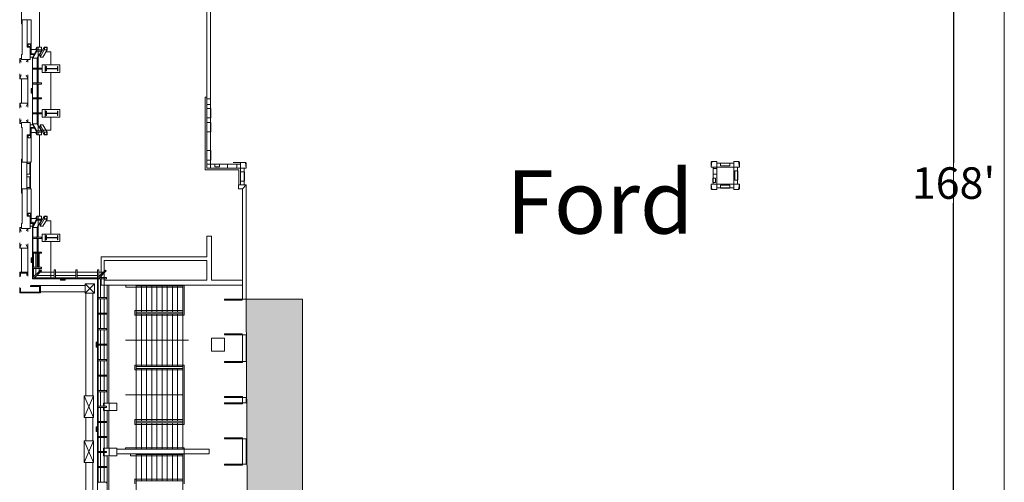
# Model space of a CAD drawing. Units: feet. Extents: x 29 to 823, y -12 to 669.
# Drawn here: x 50 to 225, y 138 to 220 of the extents above; entities that cross this region are included whole.
import ezdxf

# ---------------------------------------------------------------- set-up
doc = ezdxf.new("R2010")
doc.units = ezdxf.units.FT
doc.header["$LTSCALE"] = 50
doc.header["$MEASUREMENT"] = 0
doc.header["$PDMODE"] = 1
doc.header["$PDSIZE"] = -2
doc.linetypes.add('Line Type-1', pattern=[4, 4, 0])
doc.layers.add('Dimension', color=7, linetype='Continuous', lineweight=5)
doc.layers.add('None', color=7, linetype='Continuous', lineweight=5)
doc.styles.add('Times', font='Times')
doc.styles.add('Times New Roman', font='Times New Roman.ttf')
doc.dimstyles.new('Plan Dim', dxfattribs={"dimtxt": 5.62066, "dimasz": 0.695801, "dimexe": 0, "dimexo": 0, "dimgap": 0, "dimtad": 0, "dimtih": 1, "dimtoh": 1, "dimdec": 0, "dimzin": 4, "dimdsep": 46, "dimtxsty": 'Times New Roman', "dimblk": 'VW_FILLEDARROW', "dimblk1": 'VW_FILLEDARROW', "dimblk2": 'VW_FILLEDARROW', "dimcen": 0, "dimse1": 1, "dimse2": 1, "dimadec": 0, "dimazin": 0, "dimtfac": 1, "dimtdec": 0, "dimtix": 1, "dimtofl": 0, "dimtmove": 0, "dimatfit": 0, "dimldrblk": 'VW_FILLEDARROW', "dimfxl": 1, "dimfrac": 2, "dimtolj": 1, "dimtzin": 4, "dimarcsym": 0})

# ---------------------------------------------------------------- blocks, each defined once
blk = doc.blocks.new('VW_FILLEDARROW')
at = {"linetype": 'Continuous', "lineweight": 0, "transparency": 16777216}
blk.add_hatch(color=0, dxfattribs=at).paths.add_polyline_path([(-1, 0.27), (0, 0), (-1, -0.27)])
at = {"color": 0, "linetype": 'Line Type-1', "lineweight": 5, "transparency": 16777216, "flags": 128}
blk.add_lwpolyline([(-1, 0.27), (0, 0), (-1, -0.27)], close=True, dxfattribs=at)
blk = doc.blocks.new('*D77')
at = {"layer": 'Defpoints', "color": 0, "transparency": 33554687}
for p in [(215.75, 275.43), (215.75, 275.43), (215.75, 107.43)]:
    blk.add_point(p, dxfattribs=at)
at = {"layer": 'Dimension', "color": 0, "linetype": 'Continuous', "lineweight": -2, "transparency": 33554687}
for p, q in [((215.75, 274.73), (215.75, 195)), ((215.75, 108.12), (215.75, 187.85))]:
    blk.add_line(p, q, dxfattribs=at)
at = {"layer": 'Dimension', "color": 0, "lineweight": -2, "xscale": 0.69580078125, "yscale": 0.69580078125, "zscale": 0.69580078125}
for p, rotation in [((215.75, 275.43), 90), ((215.75, 107.43), 270)]:
    blk.add_blockref('VW_FILLEDARROW', p, dxfattribs=dict(at, rotation=rotation))
at = {"layer": 'Dimension', "color": 0, "lineweight": 18, "transparency": 33554687, "insert": (215.75, 191.43), "char_height": 5.588, "attachment_point": 5, "style": 'Times'}
blk.add_mtext("\\A1;168'", dxfattribs=at)

msp = doc.modelspace()

# ---------------------------------------------------------------- hatches: boundary and pattern name
at = {"layer": 'None', "linetype": 'Continuous', "lineweight": 0, "transparency": 33554687}
msp.add_hatch(color=7, dxfattribs=at).paths.add_polyline_path([(90.25, 170.84), (100.25, 170.84), (100.25, 110.1), (103.92, 110.1), (103.92, 100.1), (90.59, 100.1)])

# ---------------------------------------------------------------- linework, layer by layer
at = {"layer": 'None', "linetype": 'Continuous', "lineweight": 18, "transparency": 33554687}
for p, q in [((83.29, 194.1), (83.29, 371.42)), ((83.96, 194.1), (83.96, 371.42)), ((53.58, 215.55), (53.58, 229.98)), ((50.42, 219.66), (50.42, 225.65)), ((50.5, 220.4), (52.12, 220.4)), ((50.5, 214.24), (50.5, 220.4)), ((51.34, 220.4), (51.95, 220.4)), ((51.42, 215.55), (51.42, 220.4)), ((52.12, 214.26), (52.12, 220.4)), ((50.42, 219.87), (50.5, 219.87)), ((50.42, 219.66), (50.5, 219.66)), ((51.42, 215.55), (52.12, 215.55)), ((51.56, 216.1), (52.06, 216.1)), ((51.56, 215.6), (51.56, 216.1)), ((52.06, 215.6), (51.56, 215.6)), ((51.6, 216.05), (52.02, 216.05)), ((51.6, 215.64), (51.6, 216.05)), ((52.02, 215.64), (51.6, 215.64)), ((51.92, 213.37), (51.92, 215.55)), ((51.92, 215.05), (52.12, 215.05)), ((52.02, 216.05), (52.02, 215.64)), ((52.06, 216.1), (52.06, 215.6)), ((52.12, 215.14), (53.14, 215.14)), ((53.14, 215.04), (52.4, 213.76)), ((53.14, 214.84), (52.4, 213.56)), ((53.14, 215.14), (52.69, 214.36)), ((53.14, 215.54), (52.91, 215.14)), ((53.14, 215.55), (53.93, 215.55)), ((53.14, 214.84), (53.14, 215.55)), ((53.14, 215.05), (53.93, 215.05)), ((53.14, 214.84), (53.93, 214.84)), ((53.93, 214.84), (53.19, 213.56)), ((53.34, 215.05), (53.34, 215.55)), ((53.34, 211.83), (53.34, 214.84)), ((54.44, 215.55), (53.7, 214.27)), ((54.44, 215.05), (53.7, 213.77)), ((53.93, 214.84), (53.93, 215.55)), ((54.94, 215.05), (54.2, 213.77)), ((54.44, 215.05), (54.44, 215.55)), ((54.44, 215.55), (54.94, 215.55)), ((54.94, 215.05), (54.44, 215.05)), ((54.48, 215.5), (54.9, 215.5)), ((54.48, 215.09), (54.48, 215.5)), ((54.9, 215.09), (54.48, 215.09)), ((54.9, 215.5), (54.9, 215.09)), ((54.94, 215.55), (54.94, 215.05)), ((50.08, 212.67), (50.08, 213.54)), ((50.35, 212.85), (50.08, 213.54)), ((50.08, 213.54), (50.42, 213.54)), ((50.42, 214.24), (50.5, 214.24)), ((50.42, 213.37), (50.42, 214.24)), ((50.42, 213.37), (51.92, 213.37)), ((51.44, 213.37), (51.27, 212.94)), ((51.5, 212.85), (51.5, 213.37)), ((51.92, 214.26), (52.69, 214.26)), ((51.92, 213.76), (52.4, 213.76)), ((52.12, 214.36), (52.74, 214.36)), ((52.36, 201.76), (52.36, 213.76)), ((52.4, 213.56), (52.4, 213.76)), ((52.4, 213.56), (53.19, 213.56)), ((53.19, 211.83), (53.19, 213.56)), ((53.69, 213.77), (53.69, 214.27)), ((54.19, 213.77), (53.69, 213.77)), ((53.86, 214.72), (53.96, 214.72)), ((54.75, 214.72), (55.61, 214.72)), ((55.61, 212.37), (55.61, 214.72)), ((52.4, 211.83), (53.93, 211.83)), ((52.4, 211.62), (52.4, 211.83)), ((52.4, 211.62), (53.93, 211.62)), ((53.14, 211.62), (53.14, 211.83)), ((53.19, 209.19), (53.19, 211.62)), ((53.34, 209.19), (53.34, 211.62)), ((53.93, 211.62), (53.93, 211.83)), ((54.05, 211.06), (54.05, 212.39)), ((54.05, 212.39), (57.21, 212.39)), ((54.62, 211.06), (54.62, 212.39)), ((54.79, 211.35), (54.79, 212.1)), ((54.79, 212.1), (54.83, 212.1)), ((54.79, 211.35), (54.83, 211.35)), ((54.83, 211.76), (54.83, 212.1)), ((54.83, 211.76), (56.81, 211.76)), ((54.83, 211.35), (54.83, 211.7)), ((54.83, 211.7), (56.81, 211.7)), ((56.81, 212.1), (56.85, 212.1)), ((56.81, 211.76), (56.81, 212.1)), ((56.81, 211.35), (56.81, 211.7)), ((56.81, 211.35), (56.85, 211.35)), ((56.85, 211.35), (56.85, 212.1)), ((57.21, 211.06), (57.21, 212.39)), ((50.08, 209.91), (50.08, 210.81)), ((50.36, 210.62), (50.08, 209.91)), ((50.08, 209.91), (51.5, 209.91)), ((50.42, 205.61), (50.42, 209.91)), ((51.5, 209.91), (51.26, 210.54)), ((51.5, 204.89), (51.5, 210.63)), ((54.05, 211.06), (57.21, 211.06)), ((55.61, 204.49), (55.61, 211.06)), ((52.11, 207.35), (52.11, 208.18)), ((52.11, 208.18), (52.36, 208.18)), ((52.14, 208.01), (52.34, 208.01)), ((52.4, 209.19), (53.93, 209.19)), ((52.4, 208.98), (52.4, 209.19)), ((52.4, 208.98), (53.93, 208.98)), ((53.14, 208.98), (53.14, 209.19)), ((53.19, 206.55), (53.19, 208.98)), ((53.34, 206.55), (53.34, 208.98)), ((53.93, 208.98), (53.93, 209.19)), ((52.36, 207.35), (52.11, 207.35)), ((52.14, 207.85), (52.34, 207.85)), ((52.14, 207.68), (52.34, 207.68)), ((52.14, 207.51), (52.34, 207.51)), ((52.4, 206.55), (53.93, 206.55)), ((52.4, 206.34), (52.4, 206.55)), ((52.4, 206.34), (53.93, 206.34)), ((53.14, 206.34), (53.14, 206.55)), ((53.19, 203.9), (53.19, 206.34)), ((53.34, 203.9), (53.34, 206.34)), ((53.93, 206.34), (53.93, 206.55)), ((83, 206.68), (83.29, 206.68)), ((83, 193.8), (83, 206.68)), ((83.29, 206.35), (83.96, 206.35)), ((50.08, 205.61), (51.5, 205.61)), ((50.36, 204.91), (50.08, 205.61)), ((50.08, 204.72), (50.08, 205.61)), ((51.5, 205.61), (51.26, 204.99)), ((54.05, 203.13), (54.05, 204.47)), ((54.05, 204.47), (57.21, 204.47)), ((54.62, 203.13), (54.62, 204.47)), ((57.21, 203.13), (57.21, 204.47)), ((83.96, 205.35), (83.29, 205.35)), ((83.29, 204.68), (84, 204.68)), ((84, 204.68), (84, 203.01)), ((50.08, 201.99), (50.08, 202.86)), ((50.35, 202.67), (50.08, 201.99)), ((51.5, 202.15), (51.5, 202.68)), ((52.4, 203.7), (52.4, 203.9)), ((52.4, 203.9), (53.93, 203.9)), ((52.4, 203.7), (53.93, 203.7)), ((53.14, 203.7), (53.14, 203.9)), ((53.19, 201.96), (53.19, 203.7)), ((53.34, 200.69), (53.34, 203.7)), ((53.93, 203.7), (53.93, 203.9)), ((54.05, 203.13), (57.21, 203.13)), ((54.79, 204.18), (54.83, 204.18)), ((54.79, 203.43), (54.79, 204.18)), ((54.79, 203.43), (54.83, 203.43)), ((54.83, 203.83), (54.83, 204.18)), ((54.83, 203.83), (56.81, 203.83)), ((54.83, 203.43), (54.83, 203.77)), ((54.83, 203.77), (56.81, 203.77)), ((55.61, 200.81), (55.61, 203.15)), ((56.81, 204.18), (56.85, 204.18)), ((56.81, 203.83), (56.81, 204.18)), ((56.81, 203.43), (56.81, 203.77)), ((56.81, 203.43), (56.85, 203.43)), ((56.85, 203.43), (56.85, 204.18)), ((84, 203.01), (83.29, 203.01)), ((50.08, 201.99), (50.42, 201.99)), ((50.42, 201.29), (50.42, 202.15)), ((50.42, 202.15), (51.92, 202.15)), ((50.42, 201.29), (50.5, 201.29)), ((50.5, 195.13), (50.5, 201.28)), ((51.44, 202.15), (51.27, 202.59)), ((51.92, 199.98), (51.92, 202.15)), ((51.92, 201.76), (52.4, 201.76)), ((51.92, 201.26), (52.69, 201.26)), ((52.12, 195.13), (52.12, 201.26)), ((52.12, 201.16), (52.74, 201.16)), ((52.4, 201.96), (53.19, 201.96)), ((53.14, 200.69), (52.4, 201.96)), ((52.4, 201.76), (52.4, 201.96)), ((53.14, 200.49), (52.4, 201.76)), ((53.14, 200.39), (52.69, 201.16)), ((53.93, 200.69), (53.19, 201.96)), ((53.69, 201.75), (53.69, 201.25)), ((54.19, 201.75), (53.69, 201.75)), ((54.44, 200.48), (53.7, 201.76)), ((54.44, 199.98), (53.7, 201.26)), ((54.94, 200.48), (54.2, 201.76)), ((83.29, 202.18), (84, 202.18)), ((84, 202.18), (84, 200.51)), ((51.42, 199.98), (52.12, 199.98)), ((51.42, 195.13), (51.42, 199.98)), ((51.56, 199.93), (51.56, 199.43)), ((52.06, 199.93), (51.56, 199.93)), ((51.56, 199.43), (52.06, 199.43)), ((51.6, 199.89), (51.6, 199.47)), ((52.02, 199.89), (51.6, 199.89)), ((51.6, 199.47), (52.02, 199.47)), ((51.92, 200.48), (52.12, 200.48)), ((52.02, 199.47), (52.02, 199.89)), ((52.06, 199.43), (52.06, 199.93)), ((52.12, 200.38), (53.14, 200.38)), ((53.14, 199.99), (52.91, 200.38)), ((53.14, 200.69), (53.93, 200.69)), ((53.14, 199.98), (53.14, 200.69)), ((53.14, 200.48), (53.93, 200.48)), ((53.14, 199.98), (53.93, 199.98)), ((53.34, 199.98), (53.34, 200.48)), ((53.58, 185.55), (53.58, 199.98)), ((53.86, 200.81), (55.61, 200.81)), ((53.93, 199.98), (53.93, 200.69)), ((54.44, 200.48), (54.44, 199.98)), ((54.94, 200.48), (54.44, 200.48)), ((54.44, 199.98), (54.94, 199.98)), ((54.48, 200.44), (54.48, 200.02)), ((54.9, 200.44), (54.48, 200.44)), ((54.48, 200.02), (54.9, 200.02)), ((54.9, 200.02), (54.9, 200.44)), ((54.94, 199.98), (54.94, 200.48)), ((84, 200.51), (83.29, 200.51)), ((50.42, 189.66), (50.42, 195.65)), ((50.42, 195.65), (50.5, 195.65)), ((83.29, 197.18), (84, 197.18)), ((84, 197.18), (84, 195.51)), ((50.5, 195.13), (52.12, 195.13)), ((51.34, 190.41), (51.34, 195.13)), ((51.34, 195.13), (51.95, 195.13)), ((51.34, 194.92), (52.01, 194.92)), ((51.9, 193.01), (51.9, 194.92)), ((52.01, 190.41), (52.01, 195.13)), ((84, 195.51), (83.29, 195.51)), ((83.29, 194.76), (89.25, 194.76)), ((83.29, 194.1), (90.25, 194.1)), ((83.96, 194.76), (84.71, 194.76)), ((84.71, 194.8), (85.5, 194.8)), ((84.71, 194.3), (84.71, 194.8)), ((85.5, 194.3), (84.71, 194.3)), ((85.5, 194.8), (85.5, 194.3)), ((88.58, 194.8), (86.92, 194.8)), ((86.92, 194.8), (86.92, 194.1)), ((88.58, 194.1), (88.58, 194.8)), ((89.25, 191.1), (89.25, 195.1)), ((90.12, 195.1), (89.25, 195.1)), ((89.92, 191.1), (89.92, 194.1)), ((90.25, 194.97), (90.12, 195.1)), ((90.12, 195.1), (90.25, 194.1)), ((90.25, 194.1), (90.25, 194.97)), ((172.75, 194.26), (172.88, 195.26)), ((172.88, 195.26), (172.75, 195.14)), ((172.75, 195.14), (172.75, 194.26)), ((172.75, 194.26), (177.42, 194.26)), ((172.88, 195.26), (173.75, 195.26)), ((173.08, 194.26), (173.08, 191.26)), ((173.08, 193.99), (173.75, 193.99)), ((173.08, 192.99), (173.08, 193.99)), ((173.75, 190.26), (173.75, 195.26)), ((173.75, 194.93), (176.75, 194.93)), ((173.75, 193.99), (173.75, 192.99)), ((174.42, 194.97), (176.08, 194.97)), ((174.42, 194.47), (174.42, 194.97)), ((176.08, 194.47), (174.42, 194.47)), ((176.08, 194.97), (176.08, 194.47)), ((176.75, 195.26), (177.62, 195.26)), ((176.75, 190.26), (176.75, 195.26)), ((176.75, 194.26), (177.75, 194.26)), ((177.42, 191.26), (177.42, 194.26)), ((177.62, 195.26), (177.75, 195.14)), ((177.75, 194.26), (177.62, 195.26)), ((177.75, 194.26), (177.75, 195.14)), ((51.34, 192.93), (51.43, 192.93)), ((51.34, 192.62), (51.43, 192.62)), ((51.43, 192.93), (51.43, 193.01)), ((51.43, 193.01), (52.01, 193.01)), ((51.43, 192.51), (51.43, 192.62)), ((51.43, 192.51), (52.01, 192.51)), ((51.9, 190.62), (51.9, 192.51)), ((83, 193.8), (88.96, 193.8)), ((88.96, 191.1), (88.96, 193.8)), ((89.96, 193.43), (89.25, 193.43)), ((89.96, 191.76), (89.96, 193.43)), ((173.04, 191.53), (173.04, 192.32)), ((173.04, 192.32), (173.54, 192.32)), ((173.75, 192.99), (173.08, 192.99)), ((173.54, 192.32), (173.54, 191.53)), ((176.96, 191.93), (176.96, 193.6)), ((176.96, 193.6), (177.46, 193.6)), ((177.46, 193.6), (177.46, 191.93)), ((50.5, 190.4), (52.12, 190.4)), ((50.5, 184.24), (50.5, 190.4)), ((51.34, 190.62), (52.01, 190.62)), ((51.34, 190.41), (51.95, 190.41)), ((51.42, 185.55), (51.42, 190.4)), ((52.12, 184.26), (52.12, 190.4)), ((88.92, 191.1), (90.25, 191.1)), ((88.92, 190.43), (88.92, 191.1)), ((89.58, 190.43), (88.92, 190.43)), ((89.25, 191.76), (89.96, 191.76)), ((89.25, 191.1), (89.92, 191.1)), ((90.25, 191.1), (89.58, 190.43)), ((89.58, 170.84), (89.58, 190.43)), ((90.25, 170.84), (90.25, 191.1)), ((172.75, 191.26), (177.42, 191.26)), ((172.88, 190.26), (172.75, 191.26)), ((172.75, 190.39), (172.75, 191.26)), ((172.88, 190.26), (172.75, 190.39)), ((173.54, 191.53), (173.04, 191.53)), ((173.75, 190.6), (176.75, 190.6)), ((176.08, 191.05), (174.42, 191.05)), ((174.42, 191.05), (174.42, 190.55)), ((174.42, 190.55), (176.08, 190.55)), ((176.08, 190.55), (176.08, 191.05)), ((176.75, 191.26), (177.75, 191.26)), ((177.46, 191.93), (176.96, 191.93)), ((177.75, 191.26), (177.62, 190.26)), ((177.62, 190.26), (177.75, 190.39)), ((177.75, 190.39), (177.75, 191.26)), ((50.42, 189.87), (50.5, 189.87)), ((50.42, 189.66), (50.5, 189.66)), ((173.75, 190.26), (172.88, 190.26)), ((176.75, 190.26), (177.62, 190.26)), ((51.42, 185.55), (52.12, 185.55)), ((51.56, 186.1), (52.06, 186.1)), ((51.56, 185.6), (51.56, 186.1)), ((52.06, 185.6), (51.56, 185.6)), ((51.6, 186.05), (52.02, 186.05)), ((51.6, 185.64), (51.6, 186.05)), ((52.02, 185.64), (51.6, 185.64)), ((51.92, 183.37), (51.92, 185.55)), ((52.02, 186.05), (52.02, 185.64)), ((52.06, 186.1), (52.06, 185.6)), ((52.12, 185.14), (53.14, 185.14)), ((53.14, 185.54), (52.91, 185.14)), ((53.14, 184.84), (53.14, 185.55)), ((53.14, 185.55), (53.93, 185.55)), ((53.34, 185.05), (53.34, 185.55)), ((54.44, 185.55), (53.7, 184.27)), ((53.93, 184.84), (53.93, 185.55)), ((54.44, 185.05), (54.44, 185.55)), ((54.44, 185.55), (54.94, 185.55)), ((54.48, 185.5), (54.9, 185.5)), ((54.48, 185.09), (54.48, 185.5)), ((54.9, 185.5), (54.9, 185.09)), ((54.94, 185.55), (54.94, 185.05)), ((50.08, 182.67), (50.08, 183.54)), ((50.35, 182.85), (50.08, 183.54)), ((50.08, 183.54), (50.42, 183.54)), ((50.42, 183.37), (50.42, 184.24)), ((50.42, 184.24), (50.5, 184.24)), ((51.92, 185.05), (52.12, 185.05)), ((51.92, 184.26), (52.69, 184.26)), ((51.92, 183.76), (52.4, 183.76)), ((52.12, 184.36), (52.74, 184.36)), ((52.36, 174.47), (52.36, 183.76)), ((53.14, 185.04), (52.4, 183.76)), ((53.14, 184.84), (52.4, 183.56)), ((52.4, 183.56), (52.4, 183.76)), ((52.4, 183.56), (53.19, 183.56)), ((52.41, 174.47), (52.41, 184.53)), ((53.14, 185.14), (52.69, 184.36)), ((53.14, 185.05), (53.93, 185.05)), ((53.14, 184.84), (53.93, 184.84)), ((53.93, 184.84), (53.19, 183.56)), ((53.19, 181.83), (53.19, 183.56)), ((53.34, 181.83), (53.34, 184.84)), ((53.69, 183.77), (53.69, 184.27)), ((54.19, 183.77), (53.69, 183.77)), ((54.44, 185.05), (53.7, 183.77)), ((53.86, 184.72), (53.96, 184.72)), ((54.94, 185.05), (54.2, 183.77)), ((54.94, 185.05), (54.44, 185.05)), ((54.9, 185.09), (54.48, 185.09)), ((54.75, 184.72), (55.61, 184.72)), ((55.61, 182.37), (55.61, 184.72)), ((50.42, 183.37), (51.92, 183.37)), ((51.44, 183.37), (51.27, 182.94)), ((51.5, 182.84), (51.5, 183.37)), ((52.4, 181.62), (52.4, 181.83)), ((52.4, 181.83), (53.93, 181.83)), ((53.14, 181.62), (53.14, 181.83)), ((53.93, 181.62), (53.93, 181.83)), ((54.05, 181.06), (54.05, 182.39)), ((54.05, 182.39), (57.21, 182.39)), ((54.62, 181.06), (54.62, 182.39)), ((54.79, 181.35), (54.79, 182.1)), ((54.79, 182.1), (54.83, 182.1)), ((54.83, 181.76), (54.83, 182.1)), ((54.83, 181.76), (56.81, 181.76)), ((54.83, 181.35), (54.83, 181.69)), ((54.83, 181.69), (56.81, 181.69)), ((56.81, 182.1), (56.85, 182.1)), ((56.81, 181.76), (56.81, 182.1)), ((56.81, 181.35), (56.81, 181.69)), ((56.85, 181.35), (56.85, 182.1)), ((57.21, 181.06), (57.21, 182.39)), ((83.29, 182.01), (84.12, 182.01)), ((83.29, 178.35), (83.29, 182.01)), ((84.12, 174.18), (84.12, 182.01)), ((50.08, 179.91), (50.08, 180.81)), ((50.36, 180.62), (50.08, 179.91)), ((50.08, 179.91), (51.5, 179.91)), ((50.42, 175.61), (50.42, 179.91)), ((51.5, 179.91), (51.26, 180.53)), ((51.5, 175.61), (51.5, 180.63)), ((52.4, 181.62), (53.93, 181.62)), ((53.19, 179.19), (53.19, 181.62)), ((53.34, 179.19), (53.34, 181.62)), ((54.05, 181.06), (57.21, 181.06)), ((54.79, 181.35), (54.83, 181.35)), ((55.61, 174.47), (55.61, 181.04)), ((56.81, 181.35), (56.85, 181.35)), ((52.11, 177.34), (52.11, 178.18)), ((52.11, 178.18), (52.36, 178.18)), ((52.4, 178.98), (52.4, 179.19)), ((52.4, 179.19), (53.93, 179.19)), ((52.4, 178.98), (53.93, 178.98)), ((52.46, 176.5), (52.46, 178.95)), ((52.52, 176.5), (52.52, 178.95)), ((52.94, 176.5), (52.94, 178.95)), ((53.14, 178.98), (53.14, 179.19)), ((53.19, 176.54), (53.19, 178.98)), ((53.34, 176.54), (53.34, 178.98)), ((53.55, 176.5), (53.55, 178.95)), ((53.93, 178.98), (53.93, 179.19)), ((64.54, 173.34), (64.54, 178.35)), ((64.54, 178.35), (83.29, 178.35)), ((52.36, 177.34), (52.11, 177.34)), ((52.14, 178.01), (52.34, 178.01)), ((52.14, 177.84), (52.34, 177.84)), ((52.14, 177.68), (52.34, 177.68)), ((52.14, 177.51), (52.34, 177.51)), ((52.44, 176.29), (52.44, 176.5)), ((52.44, 176.5), (53.97, 176.5)), ((53.97, 176.29), (53.97, 176.5)), ((65.08, 174.18), (65.08, 177.68)), ((65.08, 177.68), (83.29, 177.68)), ((83.29, 174.18), (83.29, 177.68)), ((50.08, 175.6), (51.5, 175.6)), ((50.08, 174.77), (50.08, 175.6)), ((50.25, 175.44), (50.08, 175.6)), ((50.25, 175.44), (51.33, 175.44)), ((50.25, 174.89), (50.25, 175.44)), ((51.5, 175.6), (51.33, 175.44)), ((51.33, 175.01), (51.33, 175.44)), ((51.5, 174.94), (51.5, 175.6)), ((52.44, 176.29), (53.97, 176.29)), ((53.81, 176.03), (52.44, 174.65)), ((52.46, 174.67), (52.46, 176.29)), ((52.52, 174.73), (52.52, 176.29)), ((53.96, 175.88), (52.58, 174.5)), ((52.94, 175.16), (52.94, 176.29)), ((53.09, 175.01), (56.22, 175.01)), ((53.56, 175.77), (53.56, 176.29)), ((56.22, 175.62), (53.7, 175.62)), ((53.96, 175.88), (53.81, 176.03)), ((56.22, 176.03), (56.43, 176.03)), ((56.22, 174.5), (56.22, 176.03)), ((56.43, 174.5), (56.43, 176.03)), ((56.43, 175.62), (60.06, 175.62)), ((56.43, 175.01), (60.06, 175.01)), ((60.06, 176.03), (60.27, 176.03)), ((60.06, 174.5), (60.06, 176.03)), ((60.27, 174.5), (60.27, 176.03)), ((60.27, 175.62), (63.91, 175.62)), ((60.27, 175.01), (63.91, 175.01)), ((63.91, 151.73), (63.91, 176.03)), ((63.91, 176.03), (64.11, 176.03)), ((65.28, 176), (63.91, 174.62)), ((65.43, 175.85), (64.06, 174.47)), ((64.11, 174.83), (64.11, 176.03)), ((64.11, 175.62), (64.91, 175.62)), ((64.11, 175.01), (64.29, 175.01)), ((65.47, 174.68), (64.27, 174.68)), ((64.44, 174.68), (64.44, 174.86)), ((65.05, 174.68), (65.05, 175.47)), ((65.43, 175.85), (65.28, 176)), ((65.47, 174.47), (65.47, 174.68)), ((51.93, 173.1), (53.58, 173.1)), ((52.03, 173.27), (53.75, 173.27)), ((52.36, 174.47), (64.06, 174.47)), ((52.44, 174.5), (52.44, 174.65)), ((52.44, 174.5), (52.58, 174.5)), ((52.61, 174.53), (56.22, 174.53)), ((52.67, 174.59), (56.22, 174.59)), ((53.75, 173.27), (53.58, 173.1)), ((53.58, 172.1), (53.58, 173.1)), ((53.75, 171.94), (53.75, 173.27)), ((53.78, 173.25), (61.67, 173.25)), ((56.22, 174.5), (56.43, 174.5)), ((56.43, 174.59), (60.06, 174.59)), ((56.43, 174.53), (60.06, 174.53)), ((57.31, 174.22), (57.31, 174.47)), ((58.14, 174.22), (57.31, 174.22)), ((57.47, 174.24), (57.47, 174.45)), ((57.64, 174.24), (57.64, 174.45)), ((57.81, 174.24), (57.81, 174.45)), ((57.97, 174.24), (57.97, 174.45)), ((58.14, 174.47), (58.14, 174.22)), ((60.06, 174.5), (60.27, 174.5)), ((60.27, 174.59), (63.91, 174.59)), ((60.27, 174.53), (63.91, 174.53)), ((61.67, 171.91), (61.67, 173.58)), ((61.67, 173.58), (63.34, 173.58)), ((63.34, 171.91), (61.67, 173.58)), ((63.34, 173.58), (61.67, 171.91)), ((63.34, 171.91), (63.34, 173.58)), ((63.96, 171.12), (63.96, 174.47)), ((65.47, 174.47), (64.02, 174.47)), ((64.02, 171.12), (64.02, 174.47)), ((64.44, 171.12), (64.44, 174.47)), ((64.54, 173.34), (89.58, 173.34)), ((65.05, 171.12), (65.05, 174.47)), ((65.08, 174.18), (83.29, 174.18)), ((65.58, 152.39), (65.58, 173.34)), ((65.92, 152.39), (65.92, 173.34)), ((68.92, 172.97), (68.92, 173.34)), ((68.92, 172.97), (79, 172.97)), ((70.75, 173.22), (79, 173.22)), ((70.75, 144.22), (70.75, 173.22)), ((71.67, 168.55), (71.67, 173.22)), ((72.58, 168.55), (72.58, 173.22)), ((73.5, 168.55), (73.5, 173.22)), ((74.42, 168.55), (74.42, 173.22)), ((75.33, 168.55), (75.33, 173.22)), ((76.25, 168.55), (76.25, 173.22)), ((77.17, 168.55), (77.17, 173.22)), ((78.08, 168.55), (78.08, 173.22)), ((79, 144.22), (79, 173.22)), ((79.25, 167.97), (79.25, 173.34)), ((84.12, 174.18), (89.58, 174.18)), ((84.58, 174.18), (87.42, 174.18)), ((50.08, 171.94), (50.08, 172.9)), ((50.25, 172.1), (50.08, 171.94)), ((50.08, 171.94), (53.75, 171.94)), ((50.25, 172.1), (50.25, 172.78)), ((50.25, 172.1), (53.58, 172.1)), ((53.75, 171.94), (53.58, 172.1)), ((53.78, 172.16), (61.67, 172.16)), ((61.67, 171.91), (63.34, 171.91)), ((61.83, 153.68), (61.83, 171.91)), ((63.05, 153.68), (63.05, 171.91)), ((63.94, 170.91), (63.94, 171.12)), ((63.94, 171.12), (65.47, 171.12)), ((63.94, 170.91), (65.47, 170.91)), ((63.96, 168.37), (63.96, 170.91)), ((64.02, 168.37), (64.02, 170.91)), ((64.44, 168.37), (64.44, 170.91)), ((65.05, 168.37), (65.05, 170.91)), ((65.47, 170.91), (65.47, 171.12)), ((86.41, 170.84), (89.57, 170.84)), ((86.41, 170.67), (86.41, 170.84)), ((89.57, 170.67), (86.41, 170.67)), ((89.57, 170.84), (89.57, 170.67)), ((89.58, 170.84), (90.25, 170.84)), ((63.94, 168.16), (63.94, 168.37)), ((63.94, 168.37), (65.47, 168.37)), ((63.94, 168.16), (65.47, 168.16)), ((63.96, 165.62), (63.96, 168.16)), ((64.02, 165.62), (64.02, 168.16)), ((64.44, 165.62), (64.44, 168.16)), ((65.05, 165.62), (65.05, 168.16)), ((65.47, 168.16), (65.47, 168.37)), ((70.5, 167.97), (70.5, 168.8)), ((70.5, 168.8), (79, 168.8)), ((70.5, 167.97), (79.25, 167.97)), ((70.75, 168.55), (79, 168.55)), ((70.75, 168.22), (79, 168.22)), ((71.67, 158.88), (71.67, 168.22)), ((72.58, 158.88), (72.58, 168.22)), ((73.5, 158.88), (73.5, 168.22)), ((74.42, 158.88), (74.42, 168.22)), ((75.33, 158.88), (75.33, 168.22)), ((76.25, 158.88), (76.25, 168.22)), ((77.17, 158.88), (77.17, 168.22)), ((78.08, 158.88), (78.08, 168.22)), ((63.94, 165.41), (63.94, 165.62)), ((63.94, 165.62), (65.47, 165.62)), ((63.94, 165.41), (65.47, 165.41)), ((63.96, 162.87), (63.96, 165.41)), ((64.02, 162.87), (64.02, 165.41)), ((64.44, 162.87), (64.44, 165.41)), ((65.05, 162.87), (65.05, 165.41)), ((65.47, 165.41), (65.47, 165.62)), ((89.57, 164.67), (86.41, 164.67)), ((86.41, 164.67), (86.41, 164.5)), ((86.41, 164.5), (89.57, 164.5)), ((89.57, 164.5), (89.57, 164.67)), ((89.59, 164.51), (90.25, 164.51)), ((89.59, 159.75), (89.59, 164.51)), ((90.25, 164.51), (90.25, 159.75)), ((63.66, 163.18), (63.91, 163.18)), ((63.66, 162.35), (63.66, 163.18)), ((63.68, 163.01), (63.89, 163.01)), ((63.68, 162.85), (63.89, 162.85)), ((63.68, 162.68), (63.89, 162.68)), ((63.68, 162.51), (63.89, 162.51)), ((63.94, 162.66), (63.94, 162.87)), ((63.94, 162.87), (65.47, 162.87)), ((63.94, 162.66), (65.47, 162.66)), ((63.96, 160.12), (63.96, 162.66)), ((64.02, 160.12), (64.02, 162.66)), ((64.44, 160.12), (64.44, 162.66)), ((65.05, 160.12), (65.05, 162.66)), ((65.47, 162.66), (65.47, 162.87)), ((68.83, 163.55), (80, 163.55)), ((84.08, 163.93), (84.08, 161.6)), ((86.42, 163.93), (84.08, 163.93)), ((86.42, 161.6), (86.42, 163.93)), ((63.91, 162.35), (63.66, 162.35)), ((84.08, 161.6), (86.42, 161.6)), ((63.94, 159.91), (63.94, 160.12)), ((63.94, 160.12), (65.47, 160.12)), ((63.94, 159.91), (65.47, 159.91)), ((63.96, 157.37), (63.96, 159.91)), ((64.02, 157.37), (64.02, 159.91)), ((64.44, 157.37), (64.44, 159.91)), ((65.05, 157.37), (65.05, 159.91)), ((65.47, 159.91), (65.47, 160.12)), ((70.5, 158.3), (70.5, 159.13)), ((70.5, 159.13), (79.25, 159.13)), ((79.25, 148.63), (79.25, 159.13)), ((86.42, 159.75), (89.59, 159.75)), ((86.42, 159.58), (86.42, 159.75)), ((89.59, 159.58), (86.42, 159.58)), ((90.25, 159.75), (89.59, 159.75)), ((89.59, 159.75), (89.59, 159.58)), ((63.94, 157.16), (63.94, 157.37)), ((63.94, 157.37), (65.47, 157.37)), ((65.47, 157.16), (65.47, 157.37)), ((70.5, 158.3), (79, 158.3)), ((70.75, 158.88), (79, 158.88)), ((70.75, 158.55), (79, 158.55)), ((71.67, 149.22), (71.67, 158.55)), ((72.58, 149.22), (72.58, 158.55)), ((73.5, 149.22), (73.5, 158.55)), ((74.42, 149.22), (74.42, 158.55)), ((75.33, 149.22), (75.33, 158.55)), ((76.25, 149.22), (76.25, 158.55)), ((77.17, 149.22), (77.17, 158.55)), ((78.08, 149.22), (78.08, 158.55)), ((63.94, 157.16), (65.47, 157.16)), ((63.96, 154.62), (63.96, 157.16)), ((64.02, 154.62), (64.02, 157.16)), ((64.44, 154.62), (64.44, 157.16)), ((65.05, 154.62), (65.05, 157.16)), ((63.94, 154.41), (63.94, 154.62)), ((63.94, 154.62), (65.47, 154.62)), ((63.94, 154.41), (65.47, 154.41)), ((63.96, 151.83), (63.96, 154.41)), ((64.02, 151.83), (64.02, 154.41)), ((64.44, 151.83), (64.44, 154.41)), ((65.05, 151.83), (65.05, 154.41)), ((65.47, 154.41), (65.47, 154.62)), ((68.83, 153.88), (79, 153.88)), ((61.5, 149.85), (61.5, 153.68)), ((63.17, 149.85), (61.5, 153.68)), ((63.17, 153.68), (61.5, 149.85)), ((61.5, 153.68), (63.17, 153.68)), ((63.17, 149.85), (63.17, 153.68)), ((64.95, 152.39), (67.34, 152.39)), ((64.95, 151.83), (64.95, 152.39)), ((65.96, 151.06), (65.96, 152.39)), ((67.34, 151.06), (67.34, 152.39)), ((89.59, 153.58), (86.42, 153.58)), ((86.42, 153.58), (86.42, 153.42)), ((86.42, 153.42), (89.59, 153.42)), ((86.43, 152.42), (89.6, 152.42)), ((86.43, 152.25), (86.43, 152.42)), ((89.6, 152.25), (86.43, 152.25)), ((89.59, 153.42), (89.59, 153.58)), ((89.59, 153.42), (90.25, 153.42)), ((89.59, 152.42), (89.59, 153.42)), ((90.25, 152.42), (89.59, 152.42)), ((89.6, 152.42), (89.6, 152.25)), ((90.25, 153.42), (90.25, 152.42)), ((63.91, 113.73), (63.91, 151.73)), ((63.94, 151.62), (63.94, 151.83)), ((63.94, 151.83), (65.47, 151.83)), ((63.94, 151.62), (65.47, 151.62)), ((63.96, 149.16), (63.96, 151.62)), ((64.02, 149.16), (64.02, 151.62)), ((64.44, 149.16), (64.44, 151.62)), ((64.95, 151.06), (64.95, 151.62)), ((64.95, 151.06), (67.34, 151.06)), ((65.06, 149.16), (65.06, 151.62)), ((65.47, 151.62), (65.47, 151.83)), ((65.58, 144.39), (65.58, 151.06)), ((65.92, 144.39), (65.92, 151.06)), ((61.5, 149.85), (63.17, 149.85)), ((61.83, 145.68), (61.83, 149.85)), ((63.05, 145.68), (63.05, 149.85)), ((63.94, 149.16), (65.47, 149.16)), ((63.94, 148.96), (63.94, 149.16)), ((63.94, 148.96), (65.47, 148.96)), ((63.96, 146.5), (63.96, 148.96)), ((64.02, 146.5), (64.02, 148.96)), ((64.44, 146.5), (64.44, 148.96)), ((65.06, 146.5), (65.06, 148.96)), ((65.47, 148.96), (65.47, 149.16)), ((70.5, 148.63), (70.5, 149.47)), ((70.5, 149.47), (79, 149.47)), ((70.5, 148.63), (79.25, 148.63)), ((70.75, 149.22), (79, 149.22)), ((70.75, 148.88), (79, 148.88)), ((71.67, 144.22), (71.67, 148.88)), ((72.58, 144.22), (72.58, 148.88)), ((73.5, 144.22), (73.5, 148.88)), ((74.42, 144.22), (74.42, 148.88)), ((75.33, 144.22), (75.33, 148.88)), ((76.25, 144.22), (76.25, 148.88)), ((77.17, 144.22), (77.17, 148.88)), ((78.08, 144.22), (78.08, 148.88)), ((63.66, 148.18), (63.91, 148.18)), ((63.66, 147.35), (63.66, 148.18)), ((63.91, 147.35), (63.66, 147.35)), ((63.68, 148.01), (63.89, 148.01)), ((63.68, 147.85), (63.89, 147.85)), ((63.68, 147.68), (63.89, 147.68)), ((63.68, 147.51), (63.89, 147.51)), ((63.91, 148.18), (63.91, 147.35)), ((63.17, 145.68), (61.5, 141.85)), ((61.5, 141.85), (61.5, 145.68)), ((63.17, 141.85), (61.5, 145.68)), ((61.5, 145.68), (63.17, 145.68)), ((63.17, 141.85), (63.17, 145.68)), ((63.94, 146.5), (65.47, 146.5)), ((63.94, 146.29), (63.94, 146.5)), ((63.94, 146.29), (65.47, 146.29)), ((63.96, 143.83), (63.96, 146.29)), ((64.02, 143.83), (64.02, 146.29)), ((64.44, 143.83), (64.44, 146.29)), ((65.06, 143.83), (65.06, 146.29)), ((65.47, 146.29), (65.47, 146.5)), ((89.6, 146.25), (86.43, 146.25)), ((86.43, 146.25), (86.43, 146.08)), ((86.43, 146.08), (89.6, 146.08)), ((89.59, 141.58), (89.6, 146.08)), ((89.6, 146.08), (89.6, 146.25)), ((89.6, 146.08), (90.25, 146.08)), ((90.25, 146.08), (90.25, 141.58)), ((63.94, 143.83), (65.47, 143.83)), ((63.94, 143.62), (63.94, 143.83)), ((63.94, 143.62), (65.47, 143.62)), ((63.96, 141.18), (63.96, 143.62)), ((64.02, 141.18), (64.02, 143.62)), ((64.44, 141.18), (64.44, 143.62)), ((64.95, 144.39), (67.34, 144.39)), ((64.95, 143.83), (64.95, 144.39)), ((64.95, 143.06), (64.95, 143.62)), ((65.06, 141.15), (65.06, 143.62)), ((65.47, 143.62), (65.47, 143.83)), ((65.96, 143.06), (65.96, 144.39)), ((67.34, 143.06), (67.34, 144.39)), ((67.34, 144.22), (79.17, 144.22)), ((67.34, 143.38), (79.17, 143.38)), ((68.83, 144.22), (68.83, 144.47)), ((68.83, 144.47), (79.25, 144.47)), ((69.75, 143.06), (69.75, 143.31)), ((70.75, 143.31), (79, 143.31)), ((70.75, 114.31), (70.75, 143.31)), ((71.67, 138.64), (71.67, 143.31)), ((72.58, 138.64), (72.58, 143.31)), ((73.5, 138.64), (73.5, 143.31)), ((74.42, 138.64), (74.42, 143.31)), ((75.33, 138.64), (75.33, 143.31)), ((76.25, 138.64), (76.25, 143.31)), ((77.17, 138.64), (77.17, 143.31)), ((78.08, 138.64), (78.08, 143.31)), ((79, 114.31), (79, 143.31)), ((79.25, 138.06), (79.25, 144.47)), ((61.5, 141.85), (63.17, 141.85)), ((61.83, 123.62), (61.83, 141.85)), ((63.05, 123.62), (63.05, 141.85)), ((64.95, 143.06), (67.34, 143.06)), ((65.58, 122.39), (65.58, 143.06)), ((65.92, 122.39), (65.92, 142.85)), ((69.75, 143.06), (79, 143.06)), ((86.42, 141.58), (89.59, 141.58)), ((86.42, 141.41), (86.42, 141.58)), ((90.25, 141.58), (89.59, 141.58)), ((89.59, 141.58), (89.59, 141.41)), ((63.94, 140.95), (63.94, 141.18)), ((63.94, 141.15), (65.47, 141.15)), ((63.94, 140.95), (65.47, 140.95)), ((63.96, 138.39), (63.96, 140.95)), ((64.02, 138.39), (64.02, 140.95)), ((64.44, 138.39), (64.44, 140.95)), ((65.06, 138.39), (65.06, 140.95)), ((65.47, 140.95), (65.47, 141.15)), ((89.59, 141.41), (86.42, 141.41)), ((63.94, 138.39), (65.47, 138.39)), ((63.94, 138.19), (63.94, 138.39)), ((65.47, 138.19), (65.47, 138.39)), ((70.5, 138.08), (70.5, 138.97)), ((70.5, 138.89), (79, 138.89)), ((70.75, 138.64), (79, 138.64))]:
    msp.add_line(p, q, dxfattribs=at)
at = {"layer": 'None', "linetype": 'Line Type-1', "lineweight": 18, "transparency": 33554687}
for p, q in [((215.75, 275.43), (215.75, 107.43)), ((224.75, 258.03), (224.75, 208.03)), ((224.75, 208.03), (224.75, 107.43)), ((87.96, 195.1), (89.25, 195.1)), ((79.17, 144.22), (83.67, 144.22)), ((79.17, 143.38), (83.67, 143.38)), ((83.67, 143.38), (83.67, 144.22))]:
    msp.add_line(p, q, dxfattribs=at)
at = {"layer": 'None', "linetype": 'Continuous', "lineweight": 5, "transparency": 33554687, "flags": 128}
msp.add_lwpolyline([(90.25, 170.84), (100.25, 170.84), (100.25, 110.1), (103.92, 110.1), (103.92, 100.1), (90.59, 100.1)], close=True, dxfattribs=at)
at = {"layer": 'None', "linetype": 'Continuous', "lineweight": 18, "transparency": 33554687}
for p in [(51.95, 220.4), (51.95, 220.4), (51.95, 195.13), (51.95, 195.13), (51.95, 190.41), (51.95, 190.41), (51.95, 190.4), (51.95, 190.4)]:
    msp.add_point(p, dxfattribs=at)

# ---------------------------------------------------------------- texts
at = {"layer": 'None', "transparency": 33554687, "insert": (153, 193.7), "char_height": 11.241, "width": 125.4978, "attachment_point": 2, "line_spacing_factor": 1.018189, "style": 'Times New Roman'}
msp.add_mtext('Ford', dxfattribs=at)

# ---------------------------------------------------------------- dimensions: what is measured, and where the dimension line sits
at = {"layer": 'Dimension', "linetype": 'Continuous', "lineweight": 18, "transparency": 33554687}
dim = msp.add_linear_dim(base=(215.75, 275.43), p1=(215.75, 107.43), p2=(215.75, 275.43), angle=270, dimstyle='Plan Dim', override={"dimtxt": 5.588108, "dimgap": 0.78125, "dimpost": "<>'", "dimtxsty": 'Times'}, dxfattribs=at)
dim.commit()
dim.dimension.update_dxf_attribs({"geometry": '*D77', "text_midpoint": (215.75, 191.43)})

doc.saveas('drawing.dxf')
